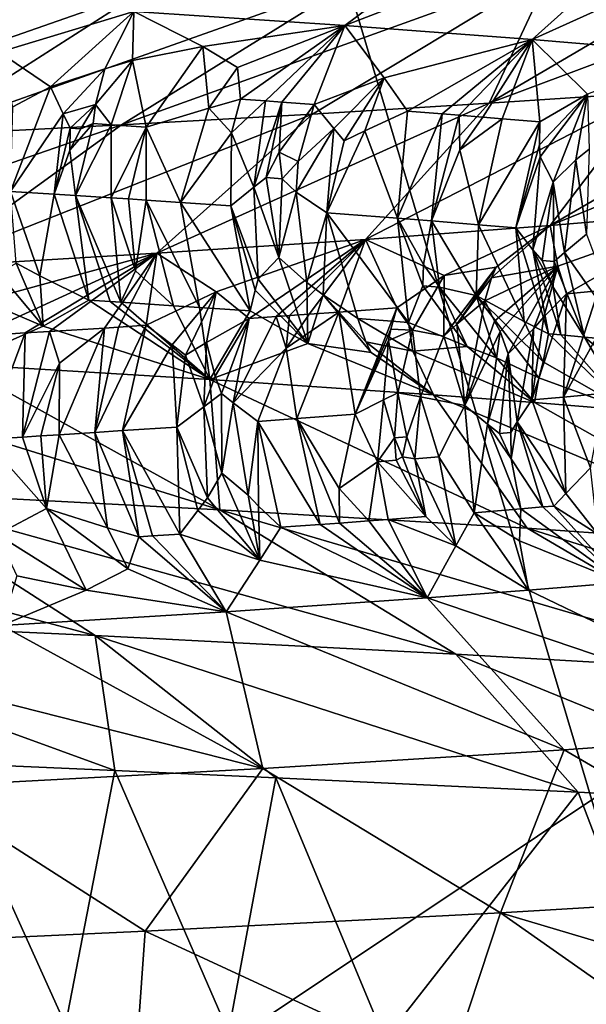
# Model space of a CAD drawing. Extents: x -37.5 to 37.5, y -37.5 to 37.5.
# Drawn here: x 8.1 to 8.8, y -29.1 to -27.9 of the extents above; entities that cross this region are included whole.
import ezdxf

# ---------------------------------------------------------------- set-up
doc = ezdxf.new("R2010")
doc.units = 0
doc.header["$MEASUREMENT"] = 0

msp = doc.modelspace()

# ---------------------------------------------------------------- linework, layer by layer
for points in [[(-36.324932, -8.469787), (32.89505, 17.582769), (-24.59314, -28.0431)], [(-24.59314, -28.0431), (32.89505, 17.582769), (-22.706377, -29.591526)], [(-22.706377, -29.591526), (32.89505, 17.582769), (36.801109, 6.075888)], [(-22.706377, -29.591526), (36.801109, 6.075888), (-3.655971, -37.119698)], [(36.801109, 6.075888), (37.119698, 3.655971), (-3.655971, -37.119698)], [(37.119698, 3.655971), (37.219444, 2.439491), (-3.655971, -37.119698)], [(-3.655971, -37.119698), (37.219444, 2.439491), (37.279331, 1.220399)], [(-3.655971, -37.119698), (37.279331, 1.220399), (37.299301, 0)], [(-3.655971, -37.119698), (37.299301, 0), (36.980202, -4.868536)], [(-3.655971, -37.119698), (36.980202, -4.868536), (35.693207, -10.827416)], [(7.610223, -10.354081, 9), (22.506109, -29.330534, 9), (8.16905, -9.919129, 9)], [(8.16905, -9.919129, 9), (22.506109, -29.330534, 9), (23.453728, -28.578451, 9)], [(8.16905, -9.919129, 9), (23.453728, -28.578451, 9), (24.376232, -27.795765, 9)], [(7.028284, -10.757589, 9), (21.534391, -30.051208, 9), (7.610223, -10.354081, 9)], [(7.610223, -10.354081, 9), (21.534391, -30.051208, 9), (22.506109, -29.330534, 9)], [(6.425, -11.128427, 9), (19.522842, -31.395285, 9), (7.028284, -10.757589, 9)], [(7.028284, -10.757589, 9), (19.522842, -31.395285, 9), (20.539614, -30.739704, 9)], [(7.028284, -10.757589, 9), (20.539614, -30.739704, 9), (21.534391, -30.051208, 9)], [(-3.655971, -37.119698), (35.693207, -10.827416), (23.662428, -28.83275)], [(5.802204, -11.465466, 9), (17.427692, -32.604919, 9), (6.425, -11.128427, 9)], [(6.425, -11.128427, 9), (17.427692, -32.604919, 9), (18.485165, -32.017242, 9)], [(6.425, -11.128427, 9), (18.485165, -32.017242, 9), (19.522842, -31.395285, 9)], [(5.161786, -11.767687, 9), (15.257915, -33.674934, 9), (5.802204, -11.465466, 9)], [(5.802204, -11.465466, 9), (15.257915, -33.674934, 9), (16.351559, -33.157681, 9)], [(5.802204, -11.465466, 9), (16.351559, -33.157681, 9), (17.427692, -32.604919, 9)], [(4.505692, -12.034169, 9), (14.147932, -34.156132, 9), (5.161786, -11.767687, 9)], [(5.161786, -11.767687, 9), (14.147932, -34.156132, 9), (15.257915, -33.674934, 9)], [(3.835915, -12.264104, 9), (11.883722, -35.00832, 9), (4.505692, -12.034169, 9)], [(4.505692, -12.034169, 9), (11.883722, -35.00832, 9), (13.0228, -34.60075, 9)], [(4.505692, -12.034169, 9), (13.0228, -34.60075, 9), (14.147932, -34.156132, 9)], [(3.154489, -12.456794, 9), (9.568625, -35.710594, 9), (3.835915, -12.264104, 9)], [(3.835915, -12.264104, 9), (9.568625, -35.710594, 9), (10.73192, -35.378399, 9)], [(3.835915, -12.264104, 9), (10.73192, -35.378399, 9), (11.883722, -35.00832, 9)], [(2.463482, -12.611651, 9), (8.395084, -36.004551, 9), (3.154489, -12.456794, 9)], [(3.154489, -12.456794, 9), (8.395084, -36.004551, 9), (9.568625, -35.710594, 9)], [(2.463482, -12.611651, 9), (7.212554, -36.259953, 9), (8.395084, -36.004551, 9)], [(8.714343, -27.687681, 27.57616), (8.472275, -27.868124, 27.848913), (8.214591, -27.851202, 27.3598)], [(8.714343, -27.687681, 27.57616), (8.906439, -27.700802, 27.976528), (8.472275, -27.868124, 27.848913)], [(8.906439, -27.700802, 27.976528), (8.700868, -27.885048, 28.35228), (8.472275, -27.868124, 27.848913)], [(8.906439, -27.700802, 27.976528), (9.080164, -27.713924, 28.385178), (8.700868, -27.885048, 28.35228)], [(9.080164, -27.713924, 28.385178), (8.899585, -27.90197, 28.86817), (8.700868, -27.885048, 28.35228)], [(9.15272, -27.773878, 36.298309), (8.648319, -27.963223, 36.551872), (8.846309, -27.950102, 36.154411)], [(9.15272, -27.773878, 36.298309), (8.947874, -27.786999, 36.709538), (8.648319, -27.963223, 36.551872)], [(8.947874, -27.786999, 36.709538), (8.724569, -27.800121, 37.111069), (8.648319, -27.963223, 36.551872)], [(8.724569, -27.800121, 37.111069), (8.199325, -27.989466, 37.317905), (8.432491, -27.976343, 36.93996)], [(8.724569, -27.800121, 37.111069), (8.483327, -27.813242, 37.502102), (8.199325, -27.989466, 37.317905)], [(8.648319, -27.963223, 36.551872), (8.724569, -27.800121, 37.111069), (8.432491, -27.976343, 36.93996)], [(8.483327, -27.813242, 37.502102), (8.224665, -27.826363, 37.88184), (7.949321, -28.002586, 37.684929)], [(8.483327, -27.813242, 37.502102), (7.949321, -28.002586, 37.684929), (8.199325, -27.989466, 37.317905)], [(8.224665, -27.826363, 37.88184), (7.949102, -27.839483, 38.249477), (7.682984, -28.015707, 38.04026)], [(8.224665, -27.826363, 37.88184), (7.682984, -28.015707, 38.04026), (7.949321, -28.002586, 37.684929)], [(8.049732, -27.900866, 27.2169), (7.928702, -27.83428, 26.886621), (8.214591, -27.851202, 27.3598)], [(8.049732, -27.900866, 27.2169), (8.214591, -27.851202, 27.3598), (8.112721, -27.942921, 27.378561)], [(8.178928, -27.921106, 27.461193), (8.112721, -27.942921, 27.378561), (8.214591, -27.851202, 27.3598)], [(8.178928, -27.921106, 27.461193), (8.214591, -27.851202, 27.3598), (8.212645, -27.910992, 27.50234)], [(8.212645, -27.910992, 27.50234), (8.214591, -27.851202, 27.3598), (8.298671, -27.893747, 27.617344)], [(8.298671, -27.893747, 27.617344), (8.214591, -27.851202, 27.3598), (8.472275, -27.868124, 27.848913)], [(8.298671, -27.893747, 27.617344), (8.472275, -27.868124, 27.848913), (8.34095, -27.919453, 27.744884)], [(8.34095, -27.919453, 27.744884), (8.472275, -27.868124, 27.848913), (8.344772, -27.958109, 27.81188)], [(8.344772, -27.958109, 27.81188), (8.472275, -27.868124, 27.848913), (8.375254, -27.96023, 27.873133)], [(8.375254, -27.96023, 27.873133), (8.472275, -27.868124, 27.848913), (8.395326, -27.961643, 27.914089)], [(8.395326, -27.961643, 27.914089), (8.472275, -27.868124, 27.848913), (8.43487, -27.96447, 27.996294)], [(8.43487, -27.96447, 27.996294), (8.472275, -27.868124, 27.848913), (8.520003, -27.932154, 28.115484)], [(8.520003, -27.932154, 28.115484), (8.472275, -27.868124, 27.848913), (8.700868, -27.885048, 28.35228)], [(8.520003, -27.932154, 28.115484), (8.700868, -27.885048, 28.35228), (8.548649, -27.972931, 28.245102)], [(8.590903, -27.976212, 28.34269), (8.548649, -27.972931, 28.245102), (8.700868, -27.885048, 28.35228)], [(8.590903, -27.976212, 28.34269), (8.700868, -27.885048, 28.35228), (8.611611, -27.97785, 28.391663)], [(8.611611, -27.97785, 28.391663), (8.700868, -27.885048, 28.35228), (8.640718, -27.9802, 28.461857)], [(8.640718, -27.9802, 28.461857), (8.700868, -27.885048, 28.35228), (8.664249, -27.98214, 28.519829)], [(8.664249, -27.98214, 28.519829), (8.700868, -27.885048, 28.35228), (8.710137, -27.986019, 28.63624)], [(8.768689, -27.952162, 28.714565), (8.700868, -27.885048, 28.35228), (8.899585, -27.90197, 28.86817)], [(8.710137, -27.986019, 28.63624), (8.700868, -27.885048, 28.35228), (8.768689, -27.952162, 28.714565)], [(8.212645, -27.910992, 27.50234), (8.298671, -27.893747, 27.617344), (8.229623, -27.992311, 27.632782)], [(8.298671, -27.893747, 27.617344), (8.306117, -27.969131, 27.752205), (8.229623, -27.992311, 27.632782)], [(8.298671, -27.893747, 27.617344), (8.34095, -27.919453, 27.744884), (8.306117, -27.969131, 27.752205)], [(8.066402, -27.967625, 27.326462), (8.049732, -27.900866, 27.2169), (8.112721, -27.942921, 27.378561)], [(8.167624, -27.964626, 27.496571), (8.212645, -27.910992, 27.50234), (8.186558, -27.989491, 27.552608)], [(8.167624, -27.964626, 27.496571), (8.178928, -27.921106, 27.461193), (8.212645, -27.910992, 27.50234)], [(8.186558, -27.989491, 27.552608), (8.212645, -27.910992, 27.50234), (8.229623, -27.992311, 27.632782)], [(8.127885, -27.976189, 27.438425), (8.112721, -27.942921, 27.378561), (8.178928, -27.921106, 27.461193)], [(8.127885, -27.976189, 27.438425), (8.178928, -27.921106, 27.461193), (8.167624, -27.964626, 27.496571)], [(8.34095, -27.919453, 27.744884), (8.344772, -27.958109, 27.81188), (8.306117, -27.969131, 27.752205)], [(9.186811, -27.923861, 35.334488), (8.722839, -28.112553, 35.594864), (8.918423, -28.095631, 35.077778)], [(9.186811, -27.923861, 35.334488), (9.025956, -27.936981, 35.748352), (8.722839, -28.112553, 35.594864)], [(8.458757, -27.993963, 28.080616), (8.43487, -27.96447, 27.996294), (8.520003, -27.932154, 28.115484)], [(8.458757, -27.993963, 28.080616), (8.520003, -27.932154, 28.115484), (8.471471, -28.009254, 28.122318)], [(8.471471, -28.009254, 28.122318), (8.520003, -27.932154, 28.115484), (8.496668, -27.996784, 28.16341)], [(8.496668, -27.996784, 28.16341), (8.520003, -27.932154, 28.115484), (8.548649, -27.972931, 28.245102)], [(8.066402, -27.967625, 27.326462), (8.112721, -27.942921, 27.378561), (8.063772, -28.070868, 27.367773)], [(8.127885, -27.976189, 27.438425), (8.063772, -28.070868, 27.367773), (8.112721, -27.942921, 27.378561)], [(9.025956, -27.936981, 35.748352), (8.846309, -27.950102, 36.154411), (8.722839, -28.112553, 35.594864)], [(8.306117, -27.969131, 27.752205), (8.344772, -27.958109, 27.81188), (8.333861, -27.999367, 27.835022)], [(8.344772, -27.958109, 27.81188), (8.375254, -27.96023, 27.873133), (8.333861, -27.999367, 27.835022)], [(8.361121, -28.065516, 27.925541), (8.333861, -27.999367, 27.835022), (8.375254, -27.96023, 27.873133)], [(8.361121, -28.065516, 27.925541), (8.375254, -27.96023, 27.873133), (8.395326, -27.961643, 27.914089)], [(8.846309, -27.950102, 36.154411), (8.497305, -28.129475, 36.099609), (8.722839, -28.112553, 35.594864)], [(8.846309, -27.950102, 36.154411), (8.648319, -27.963223, 36.551872), (8.497305, -28.129475, 36.099609)], [(8.709909, -28.013956, 28.675259), (8.768689, -27.952162, 28.714565), (8.710845, -28.028467, 28.694326)], [(8.709909, -28.013956, 28.675259), (8.710137, -27.986019, 28.63624), (8.768689, -27.952162, 28.714565)], [(8.710845, -28.028467, 28.694326), (8.768689, -27.952162, 28.714565), (8.72678, -28.059391, 28.763243)], [(8.72678, -28.059391, 28.763243), (8.768689, -27.952162, 28.714565), (8.754376, -28.032347, 28.81135)], [(8.754376, -28.032347, 28.81135), (8.768689, -27.952162, 28.714565), (8.770579, -28.019361, 28.838705)], [(8.127885, -27.976189, 27.438425), (8.167624, -27.964626, 27.496571), (8.136736, -27.993534, 27.467562)], [(8.136736, -27.993534, 27.467562), (8.167624, -27.964626, 27.496571), (8.149841, -27.994366, 27.491161)], [(8.167624, -27.964626, 27.496571), (8.164733, -27.988081, 27.51268), (8.149841, -27.994366, 27.491161)], [(8.167624, -27.964626, 27.496571), (8.186558, -27.989491, 27.552608), (8.164733, -27.988081, 27.51268)], [(8.306117, -27.969131, 27.752205), (8.271251, -28.084318, 27.749189), (8.229623, -27.992311, 27.632782)], [(8.648319, -27.963223, 36.551872), (8.432491, -27.976343, 36.93996), (8.242595, -28.146399, 36.590275)], [(8.648319, -27.963223, 36.551872), (8.242595, -28.146399, 36.590275), (8.497305, -28.129475, 36.099609)], [(8.306117, -27.969131, 27.752205), (8.333861, -27.999367, 27.835022), (8.271251, -28.084318, 27.749189)], [(8.361121, -28.065516, 27.925541), (8.395326, -27.961643, 27.914089), (8.376102, -28.054066, 27.952526)], [(8.392119, -28.022949, 27.968773), (8.376102, -28.054066, 27.952526), (8.395326, -27.961643, 27.914089)], [(8.392119, -28.022949, 27.968773), (8.395326, -27.961643, 27.914089), (8.43487, -27.96447, 27.996294)], [(8.392119, -28.022949, 27.968773), (8.43487, -27.96447, 27.996294), (8.415098, -28.034473, 28.023268)], [(8.415098, -28.034473, 28.023268), (8.43487, -27.96447, 27.996294), (8.458757, -27.993963, 28.080616)], [(8.496668, -27.996784, 28.16341), (8.548649, -27.972931, 28.245102), (8.536544, -28.1036, 28.310225)], [(8.590903, -27.976212, 28.34269), (8.536544, -28.1036, 28.310225), (8.548649, -27.972931, 28.245102)], [(8.432491, -27.976343, 36.93996), (7.959584, -28.163321, 37.065174), (8.242595, -28.146399, 36.590275)], [(8.432491, -27.976343, 36.93996), (8.199325, -27.989466, 37.317905), (7.959584, -28.163321, 37.065174)], [(8.127885, -27.976189, 27.438425), (8.116932, -28.074194, 27.461561), (8.063772, -28.070868, 27.367773)], [(8.127885, -27.976189, 27.438425), (8.136736, -27.993534, 27.467562), (8.116932, -28.074194, 27.461561)], [(8.590903, -27.976212, 28.34269), (8.578052, -28.106878, 28.407671), (8.536544, -28.1036, 28.310225)], [(8.590903, -27.976212, 28.34269), (8.611611, -27.97785, 28.391663), (8.578052, -28.106878, 28.407671)], [(8.611611, -27.97785, 28.391663), (8.612707, -28.020201, 28.446663), (8.578052, -28.106878, 28.407671)], [(8.611611, -27.97785, 28.391663), (8.640718, -27.9802, 28.461857), (8.612707, -28.020201, 28.446663)], [(8.640718, -27.9802, 28.461857), (8.664249, -27.98214, 28.519829), (8.612707, -28.020201, 28.446663)], [(8.612707, -28.020201, 28.446663), (8.664249, -27.98214, 28.519829), (8.635433, -28.111578, 28.547747)], [(8.664249, -27.98214, 28.519829), (8.710137, -27.986019, 28.63624), (8.635433, -28.111578, 28.547747)], [(8.199325, -27.989466, 37.317905), (7.949321, -28.002586, 37.684929), (7.649246, -28.180243, 37.522682)], [(8.199325, -27.989466, 37.317905), (7.649246, -28.180243, 37.522682), (7.959584, -28.163321, 37.065174)], [(8.136736, -27.993534, 27.467562), (8.136193, -28.020468, 27.482765), (8.116932, -28.074194, 27.461561)], [(8.136193, -28.020468, 27.482765), (8.164733, -27.988081, 27.51268), (8.143106, -28.075857, 27.508682)], [(8.149841, -27.994366, 27.491161), (8.164733, -27.988081, 27.51268), (8.136193, -28.020468, 27.482765)], [(8.136736, -27.993534, 27.467562), (8.149841, -27.994366, 27.491161), (8.136193, -28.020468, 27.482765)], [(8.164733, -27.988081, 27.51268), (8.186558, -27.989491, 27.552608), (8.143106, -28.075857, 27.508682)], [(8.186558, -27.989491, 27.552608), (8.1866, -28.078678, 27.588436), (8.143106, -28.075857, 27.508682)], [(8.186558, -27.989491, 27.552608), (8.229623, -27.992311, 27.632782), (8.1866, -28.078678, 27.588436)], [(8.1866, -28.078678, 27.588436), (8.229623, -27.992311, 27.632782), (8.208055, -28.080088, 27.628469)], [(8.208055, -28.080088, 27.628469), (8.229623, -27.992311, 27.632782), (8.229316, -28.081497, 27.668606)], [(8.229316, -28.081497, 27.668606), (8.229623, -27.992311, 27.632782), (8.271251, -28.084318, 27.749189)], [(8.412523, -28.071716, 28.033266), (8.458757, -27.993963, 28.080616), (8.450211, -28.097044, 28.116776)], [(8.415098, -28.034473, 28.023268), (8.458757, -27.993963, 28.080616), (8.412523, -28.071716, 28.033266)], [(8.458757, -27.993963, 28.080616), (8.471471, -28.009254, 28.122318), (8.450211, -28.097044, 28.116776)], [(8.496668, -27.996784, 28.16341), (8.536544, -28.1036, 28.310225), (8.450211, -28.097044, 28.116776)], [(8.471471, -28.009254, 28.122318), (8.496668, -27.996784, 28.16341), (8.450211, -28.097044, 28.116776)], [(8.710137, -27.986019, 28.63624), (8.680954, -28.115459, 28.663769), (8.635433, -28.111578, 28.547747)], [(8.709909, -28.013956, 28.675259), (8.680954, -28.115459, 28.663769), (8.710137, -27.986019, 28.63624)], [(8.333861, -27.999367, 27.835022), (8.332693, -28.08856, 27.870844), (8.271251, -28.084318, 27.749189)], [(8.361121, -28.065516, 27.925541), (8.332693, -28.08856, 27.870844), (8.333861, -27.999367, 27.835022)], [(8.136193, -28.020468, 27.482765), (8.143106, -28.075857, 27.508682), (8.116932, -28.074194, 27.461561)], [(8.612707, -28.020201, 28.446663), (8.635433, -28.111578, 28.547747), (8.578052, -28.106878, 28.407671)], [(8.709909, -28.013956, 28.675259), (8.710845, -28.028467, 28.694326), (8.680954, -28.115459, 28.663769)], [(8.754376, -28.032347, 28.81135), (8.770579, -28.019361, 28.838705), (8.767274, -28.12322, 28.897596)], [(8.392119, -28.022949, 27.968773), (8.395789, -28.055479, 27.993486), (8.376102, -28.054066, 27.952526)], [(8.392119, -28.022949, 27.968773), (8.415098, -28.034473, 28.023268), (8.395789, -28.055479, 27.993486)], [(8.701929, -28.142138, 28.714964), (8.680954, -28.115459, 28.663769), (8.710845, -28.028467, 28.694326)], [(8.701929, -28.142138, 28.714964), (8.710845, -28.028467, 28.694326), (8.72678, -28.059391, 28.763243)], [(8.740459, -28.145588, 28.818846), (8.72678, -28.059391, 28.763243), (8.754376, -28.032347, 28.81135)], [(8.740459, -28.145588, 28.818846), (8.754376, -28.032347, 28.81135), (8.767274, -28.12322, 28.897596)], [(8.395789, -28.055479, 27.993486), (8.415098, -28.034473, 28.023268), (8.412523, -28.071716, 28.033266)], [(8.361121, -28.065516, 27.925541), (8.376102, -28.054066, 27.952526), (8.391644, -28.151716, 27.974073)], [(8.376102, -28.054066, 27.952526), (8.395789, -28.055479, 27.993486), (8.391644, -28.151716, 27.974073)], [(8.395789, -28.055479, 27.993486), (8.412523, -28.071716, 28.033266), (8.391644, -28.151716, 27.974073)], [(8.361121, -28.065516, 27.925541), (8.366344, -28.178062, 27.900652), (8.332693, -28.08856, 27.870844)], [(8.361121, -28.065516, 27.925541), (8.391644, -28.151716, 27.974073), (8.366344, -28.178062, 27.900652)], [(8.701929, -28.142138, 28.714964), (8.72678, -28.059391, 28.763243), (8.713242, -28.155405, 28.740259)], [(8.713242, -28.155405, 28.740259), (8.72678, -28.059391, 28.763243), (8.727723, -28.156698, 28.779213)], [(8.727723, -28.156698, 28.779213), (8.72678, -28.059391, 28.763243), (8.740459, -28.145588, 28.818846)], [(8.099747, -28.174023, 27.384512), (8.063772, -28.070868, 27.367773), (8.116932, -28.074194, 27.461561)], [(8.070758, -28.158587, 27.345827), (8.063772, -28.070868, 27.367773), (8.099747, -28.174023, 27.384512)], [(8.099747, -28.174023, 27.384512), (8.116932, -28.074194, 27.461561), (8.159255, -28.203808, 27.461246)], [(8.116932, -28.074194, 27.461561), (8.143106, -28.075857, 27.508682), (8.159255, -28.203808, 27.461246)], [(8.185426, -28.205473, 27.508615), (8.159255, -28.203808, 27.461246), (8.143106, -28.075857, 27.508682)], [(8.185426, -28.205473, 27.508615), (8.143106, -28.075857, 27.508682), (8.198409, -28.206305, 27.532358)], [(8.1866, -28.078678, 27.588436), (8.198409, -28.206305, 27.532358), (8.143106, -28.075857, 27.508682)], [(8.1866, -28.078678, 27.588436), (8.208055, -28.080088, 27.628469), (8.216488, -28.167868, 27.608179)], [(8.1866, -28.078678, 27.588436), (8.216488, -28.167868, 27.608179), (8.198409, -28.206305, 27.532358)], [(8.208055, -28.080088, 27.628469), (8.229316, -28.081497, 27.668606), (8.216488, -28.167868, 27.608179)], [(8.412523, -28.071716, 28.033266), (8.425568, -28.182304, 28.023676), (8.391644, -28.151716, 27.974073)], [(8.412523, -28.071716, 28.033266), (8.450211, -28.097044, 28.116776), (8.425568, -28.182304, 28.023676)], [(8.229316, -28.081497, 27.668606), (8.263008, -28.210535, 27.65295), (8.216488, -28.167868, 27.608179)], [(8.229316, -28.081497, 27.668606), (8.271251, -28.084318, 27.749189), (8.294657, -28.212656, 27.713608)], [(8.229316, -28.081497, 27.668606), (8.294657, -28.212656, 27.713608), (8.263008, -28.210535, 27.65295)], [(8.271251, -28.084318, 27.749189), (8.332693, -28.08856, 27.870844), (8.356621, -28.216896, 27.835608)], [(8.294657, -28.212656, 27.713608), (8.271251, -28.084318, 27.749189), (8.356621, -28.216896, 27.835608)], [(8.362446, -28.19137, 27.879328), (8.356621, -28.216896, 27.835608), (8.332693, -28.08856, 27.870844)], [(8.362446, -28.19137, 27.879328), (8.332693, -28.08856, 27.870844), (8.366344, -28.178062, 27.900652)], [(8.425568, -28.182304, 28.023676), (8.450211, -28.097044, 28.116776), (8.445699, -28.19733, 28.052608)], [(8.445699, -28.19733, 28.052608), (8.450211, -28.097044, 28.116776), (8.487832, -28.226295, 28.10976)], [(8.536544, -28.1036, 28.310225), (8.550084, -28.230995, 28.248409), (8.450211, -28.097044, 28.116776)], [(8.487832, -28.226295, 28.10976), (8.450211, -28.097044, 28.116776), (8.550084, -28.230995, 28.248409)], [(8.567279, -28.186098, 28.345381), (8.550084, -28.230995, 28.248409), (8.536544, -28.1036, 28.310225)], [(8.568087, -28.160198, 28.367348), (8.536544, -28.1036, 28.310225), (8.578052, -28.106878, 28.407671)], [(8.568087, -28.160198, 28.367348), (8.567279, -28.186098, 28.345381), (8.536544, -28.1036, 28.310225)], [(8.732162, -28.162354, 35.381332), (8.918423, -28.095631, 35.077778), (8.722839, -28.112553, 35.594864)], [(8.742777, -28.196018, 35.278004), (8.918423, -28.095631, 35.077778), (8.732162, -28.162354, 35.381332)], [(8.781624, -28.192526, 35.172398), (8.918423, -28.095631, 35.077778), (8.742777, -28.196018, 35.278004)], [(8.593423, -28.173635, 35.719799), (8.722839, -28.112553, 35.594864), (8.497305, -28.129475, 36.099609)], [(8.568087, -28.160198, 28.367348), (8.578052, -28.106878, 28.407671), (8.587968, -28.187737, 28.39422)], [(8.578052, -28.106878, 28.407671), (8.635433, -28.111578, 28.547747), (8.632757, -28.198261, 28.495668)], [(8.587968, -28.187737, 28.39422), (8.578052, -28.106878, 28.407671), (8.632757, -28.198261, 28.495668)], [(8.656969, -28.163338, 35.582771), (8.722839, -28.112553, 35.594864), (8.593423, -28.173635, 35.719799)], [(8.691254, -28.229736, 28.608381), (8.632757, -28.198261, 28.495668), (8.635433, -28.111578, 28.547747)], [(8.691254, -28.229736, 28.608381), (8.635433, -28.111578, 28.547747), (8.680954, -28.115459, 28.663769)], [(8.651478, -28.176315, 35.565712), (8.732162, -28.162354, 35.381332), (8.722839, -28.112553, 35.594864)], [(8.656969, -28.163338, 35.582771), (8.651478, -28.176315, 35.565712), (8.722839, -28.112553, 35.594864)], [(8.691254, -28.229736, 28.608381), (8.680954, -28.115459, 28.663769), (8.721047, -28.244905, 28.664671)], [(8.701929, -28.142138, 28.714964), (8.721047, -28.244905, 28.664671), (8.680954, -28.115459, 28.663769)], [(8.740459, -28.145588, 28.818846), (8.767274, -28.12322, 28.897596), (8.816212, -28.253485, 28.924921)], [(8.315081, -28.193644, 36.305695), (8.497305, -28.129475, 36.099609), (8.242595, -28.146399, 36.590275)], [(8.355404, -28.226028, 36.16721), (8.497305, -28.129475, 36.099609), (8.315081, -28.193644, 36.305695)], [(8.388183, -28.223734, 36.100906), (8.497305, -28.129475, 36.099609), (8.355404, -28.226028, 36.16721)], [(8.404375, -28.222586, 36.067657), (8.497305, -28.129475, 36.099609), (8.388183, -28.223734, 36.100906)], [(8.428415, -28.220863, 36.017666), (8.497305, -28.129475, 36.099609), (8.404375, -28.222586, 36.067657)], [(8.464917, -28.218224, 35.940243), (8.497305, -28.129475, 36.099609), (8.428415, -28.220863, 36.017666)], [(8.464917, -28.218224, 35.940243), (8.535774, -28.21294, 35.784409), (8.497305, -28.129475, 36.099609)], [(8.593423, -28.173635, 35.719799), (8.497305, -28.129475, 36.099609), (8.535774, -28.21294, 35.784409)], [(7.996866, -28.21365, 36.870979), (8.242595, -28.146399, 36.590275), (7.959584, -28.163321, 37.065174)], [(8.021236, -28.247578, 36.778507), (8.242595, -28.146399, 36.590275), (7.996866, -28.21365, 36.870979)], [(8.081766, -28.24387, 36.675468), (8.242595, -28.146399, 36.590275), (8.021236, -28.247578, 36.778507)], [(8.111537, -28.242016, 36.623661), (8.242595, -28.146399, 36.590275), (8.081766, -28.24387, 36.675468)], [(8.178444, -28.237785, 36.504337), (8.242595, -28.146399, 36.590275), (8.111537, -28.242016, 36.623661)], [(8.195626, -28.236687, 36.473015), (8.242595, -28.146399, 36.590275), (8.178444, -28.237785, 36.504337)], [(8.195626, -28.236687, 36.473015), (8.22963, -28.234489, 36.410175), (8.242595, -28.146399, 36.590275)], [(8.315081, -28.193644, 36.305695), (8.242595, -28.146399, 36.590275), (8.22963, -28.234489, 36.410175)], [(8.366344, -28.178062, 27.900652), (8.391644, -28.151716, 27.974073), (8.426864, -28.256884, 27.917614)], [(8.391644, -28.151716, 27.974073), (8.425568, -28.182304, 28.023676), (8.426864, -28.256884, 27.917614)], [(8.701929, -28.142138, 28.714964), (8.726772, -28.187782, 28.755449), (8.735869, -28.246197, 28.703659)], [(8.701929, -28.142138, 28.714964), (8.713242, -28.155405, 28.740259), (8.726772, -28.187782, 28.755449)], [(8.701929, -28.142138, 28.714964), (8.735869, -28.246197, 28.703659), (8.721047, -28.244905, 28.664671)], [(8.727723, -28.156698, 28.779213), (8.740459, -28.145588, 28.818846), (8.764987, -28.248783, 28.78183)], [(8.740459, -28.145588, 28.818846), (8.816212, -28.253485, 28.924921), (8.764987, -28.248783, 28.78183)], [(8.049181, -28.170889, 27.296881), (8.070758, -28.158587, 27.345827), (8.103618, -28.235624, 27.308836)], [(8.070758, -28.158587, 27.345827), (8.099747, -28.174023, 27.384512), (8.103618, -28.235624, 27.308836)], [(8.568087, -28.160198, 28.367348), (8.587968, -28.187737, 28.39422), (8.567279, -28.186098, 28.345381)], [(8.656969, -28.163338, 35.582771), (8.593423, -28.173635, 35.719799), (8.593022, -28.247791, 35.600903)], [(8.656969, -28.163338, 35.582771), (8.593022, -28.247791, 35.600903), (8.609015, -28.232992, 35.577946)], [(8.656969, -28.163338, 35.582771), (8.609015, -28.232992, 35.577946), (8.651478, -28.176315, 35.565712)], [(8.654879, -28.229231, 35.465534), (8.732162, -28.162354, 35.381332), (8.643021, -28.204479, 35.532738)], [(8.651478, -28.176315, 35.565712), (8.643021, -28.204479, 35.532738), (8.732162, -28.162354, 35.381332)], [(8.66172, -28.242151, 35.432377), (8.732162, -28.162354, 35.381332), (8.654879, -28.229231, 35.465534)], [(8.671533, -28.269323, 35.381992), (8.732162, -28.162354, 35.381332), (8.66172, -28.242151, 35.432377)], [(8.702445, -28.238657, 35.327744), (8.732162, -28.162354, 35.381332), (8.671533, -28.269323, 35.381992)], [(8.715178, -28.224081, 35.310925), (8.732162, -28.162354, 35.381332), (8.702445, -28.238657, 35.327744)], [(8.713242, -28.155405, 28.740259), (8.727723, -28.156698, 28.779213), (8.726772, -28.187782, 28.755449)], [(8.715178, -28.224081, 35.310925), (8.742777, -28.196018, 35.278004), (8.732162, -28.162354, 35.381332)], [(8.727723, -28.156698, 28.779213), (8.764987, -28.248783, 28.78183), (8.726772, -28.187782, 28.755449)], [(8.049181, -28.170889, 27.296881), (8.103618, -28.235624, 27.308836), (8.007188, -28.194408, 27.198046)], [(8.099747, -28.174023, 27.384512), (8.159255, -28.203808, 27.461246), (8.103618, -28.235624, 27.308836)], [(8.198409, -28.206305, 27.532358), (8.216488, -28.167868, 27.608179), (8.263008, -28.210535, 27.65295)], [(8.554849, -28.240622, 35.701633), (8.593423, -28.173635, 35.719799), (8.535774, -28.21294, 35.784409)], [(8.554849, -28.240622, 35.701633), (8.593022, -28.247791, 35.600903), (8.593423, -28.173635, 35.719799)], [(8.651478, -28.176315, 35.565712), (8.609015, -28.232992, 35.577946), (8.643021, -28.204479, 35.532738)], [(8.362446, -28.19137, 27.879328), (8.366344, -28.178062, 27.900652), (8.426864, -28.256884, 27.917614)], [(8.425568, -28.182304, 28.023676), (8.445699, -28.19733, 28.052608), (8.426864, -28.256884, 27.917614)], [(8.567279, -28.186098, 28.345381), (8.621469, -28.260368, 28.370815), (8.550084, -28.230995, 28.248409)], [(8.567279, -28.186098, 28.345381), (8.587968, -28.187737, 28.39422), (8.621469, -28.260368, 28.370815)], [(8.587968, -28.187737, 28.39422), (8.632757, -28.198261, 28.495668), (8.657475, -28.274263, 28.432104)], [(8.587968, -28.187737, 28.39422), (8.657475, -28.274263, 28.432104), (8.621469, -28.260368, 28.370815)], [(8.726772, -28.187782, 28.755449), (8.764987, -28.248783, 28.78183), (8.735869, -28.246197, 28.703659)], [(8.007188, -28.194408, 27.198046), (8.103618, -28.235624, 27.308836), (7.998602, -28.281775, 26.996668)], [(8.261214, -28.25839, 36.320217), (8.315081, -28.193644, 36.305695), (8.22963, -28.234489, 36.410175)], [(8.277699, -28.270884, 36.275719), (8.315081, -28.193644, 36.305695), (8.261214, -28.25839, 36.320217)], [(8.303049, -28.255569, 36.239334), (8.315081, -28.193644, 36.305695), (8.277699, -28.270884, 36.275719)], [(8.303049, -28.255569, 36.239334), (8.355404, -28.226028, 36.16721), (8.315081, -28.193644, 36.305695)], [(8.362446, -28.19137, 27.879328), (8.426864, -28.256884, 27.917614), (8.356621, -28.216896, 27.835608)], [(8.504193, -28.267765, 28.068993), (8.426864, -28.256884, 27.917614), (8.445699, -28.19733, 28.052608)], [(8.497902, -28.254679, 28.082993), (8.504193, -28.267765, 28.068993), (8.445699, -28.19733, 28.052608)], [(8.497902, -28.254679, 28.082993), (8.445699, -28.19733, 28.052608), (8.487832, -28.226295, 28.10976)], [(8.709291, -28.298512, 28.502977), (8.632757, -28.198261, 28.495668), (8.714445, -28.278963, 28.573471)], [(8.691254, -28.229736, 28.608381), (8.714445, -28.278963, 28.573471), (8.632757, -28.198261, 28.495668)], [(8.657475, -28.274263, 28.432104), (8.632757, -28.198261, 28.495668), (8.709291, -28.298512, 28.502977)], [(8.742777, -28.196018, 35.278004), (8.700459, -28.325647, 35.285046), (8.739388, -28.322153, 35.179947)], [(8.715178, -28.224081, 35.310925), (8.700459, -28.325647, 35.285046), (8.742777, -28.196018, 35.278004)], [(8.781624, -28.192526, 35.172398), (8.742777, -28.196018, 35.278004), (8.739388, -28.322153, 35.179947)], [(8.789804, -28.230778, 35.089428), (8.781624, -28.192526, 35.172398), (8.739388, -28.322153, 35.179947)], [(8.103618, -28.235624, 27.308836), (8.159255, -28.203808, 27.461246), (8.307195, -28.300575, 27.527699)], [(8.185426, -28.205473, 27.508615), (8.307195, -28.300575, 27.527699), (8.159255, -28.203808, 27.461246)], [(8.185426, -28.205473, 27.508615), (8.198409, -28.206305, 27.532358), (8.307195, -28.300575, 27.527699)], [(8.198409, -28.206305, 27.532358), (8.263008, -28.210535, 27.65295), (8.307195, -28.300575, 27.527699)], [(8.263008, -28.210535, 27.65295), (8.294657, -28.212656, 27.713608), (8.307195, -28.300575, 27.527699)], [(8.294657, -28.212656, 27.713608), (8.356621, -28.216896, 27.835608), (8.307195, -28.300575, 27.527699)], [(8.464917, -28.218224, 35.940243), (8.48486, -28.343195, 35.807373), (8.535774, -28.21294, 35.784409)], [(8.528232, -28.239332, 35.766357), (8.535774, -28.21294, 35.784409), (8.48486, -28.343195, 35.807373)], [(8.554849, -28.240622, 35.701633), (8.535774, -28.21294, 35.784409), (8.528232, -28.239332, 35.766357)], [(8.609015, -28.232992, 35.577946), (8.618787, -28.332634, 35.493782), (8.643021, -28.204479, 35.532738)], [(8.654879, -28.229231, 35.465534), (8.643021, -28.204479, 35.532738), (8.618787, -28.332634, 35.493782)], [(8.356621, -28.216896, 27.835608), (8.426864, -28.256884, 27.917614), (8.307195, -28.300575, 27.527699)], [(8.335713, -28.32918, 36.126495), (8.388183, -28.223734, 36.100906), (8.355404, -28.226028, 36.16721)], [(8.335713, -28.32918, 36.126495), (8.400607, -28.262321, 36.029148), (8.388183, -28.223734, 36.100906)], [(8.404375, -28.222586, 36.067657), (8.388183, -28.223734, 36.100906), (8.400607, -28.262321, 36.029148)], [(8.464917, -28.218224, 35.940243), (8.400607, -28.262321, 36.029148), (8.413581, -28.348476, 35.962265)], [(8.464917, -28.218224, 35.940243), (8.428415, -28.220863, 36.017666), (8.400607, -28.262321, 36.029148)], [(8.428415, -28.220863, 36.017666), (8.404375, -28.222586, 36.067657), (8.400607, -28.262321, 36.029148)], [(8.464917, -28.218224, 35.940243), (8.413581, -28.348476, 35.962265), (8.48486, -28.343195, 35.807373)], [(8.715178, -28.224081, 35.310925), (8.702445, -28.238657, 35.327744), (8.700459, -28.325647, 35.285046)], [(8.103618, -28.235624, 27.308836), (8.307195, -28.300575, 27.527699), (7.998602, -28.281775, 26.996668)], [(8.22963, -28.234489, 36.410175), (8.166882, -28.365396, 36.448158), (8.200704, -28.363201, 36.38554)], [(8.195626, -28.236687, 36.473015), (8.166882, -28.365396, 36.448158), (8.22963, -28.234489, 36.410175)], [(8.195626, -28.236687, 36.473015), (8.178444, -28.237785, 36.504337), (8.166882, -28.365396, 36.448158)], [(8.261214, -28.25839, 36.320217), (8.22963, -28.234489, 36.410175), (8.200704, -28.363201, 36.38554)], [(8.313574, -28.29661, 36.184986), (8.355404, -28.226028, 36.16721), (8.303049, -28.255569, 36.239334)], [(8.321343, -28.317881, 36.159138), (8.355404, -28.226028, 36.16721), (8.313574, -28.29661, 36.184986)], [(8.335713, -28.32918, 36.126495), (8.355404, -28.226028, 36.16721), (8.321343, -28.317881, 36.159138)], [(8.487832, -28.226295, 28.10976), (8.550084, -28.230995, 28.248409), (8.555378, -28.266283, 28.194014)], [(8.497902, -28.254679, 28.082993), (8.487832, -28.226295, 28.10976), (8.555378, -28.266283, 28.194014)], [(8.621469, -28.260368, 28.370815), (8.555378, -28.266283, 28.194014), (8.550084, -28.230995, 28.248409)], [(8.609015, -28.232992, 35.577946), (8.593022, -28.247791, 35.600903), (8.618787, -28.332634, 35.493782)], [(8.66172, -28.242151, 35.432377), (8.654879, -28.229231, 35.465534), (8.618787, -28.332634, 35.493782)], [(8.691254, -28.229736, 28.608381), (8.721047, -28.244905, 28.664671), (8.714445, -28.278963, 28.573471)], [(8.789804, -28.230778, 35.089428), (8.739388, -28.322153, 35.179947), (8.78994, -28.317453, 35.03727)], [(8.081766, -28.24387, 36.675468), (8.021236, -28.247578, 36.778507), (8.03298, -28.373857, 36.685497)], [(8.078382, -28.371038, 36.606819), (8.081766, -28.24387, 36.675468), (8.03298, -28.373857, 36.685497)], [(8.078382, -28.371038, 36.606819), (8.111537, -28.242016, 36.623661), (8.081766, -28.24387, 36.675468)], [(8.078382, -28.371038, 36.606819), (8.12365, -28.280916, 36.561417), (8.111537, -28.242016, 36.623661)], [(8.178444, -28.237785, 36.504337), (8.111537, -28.242016, 36.623661), (8.12365, -28.280916, 36.561417)], [(8.123018, -28.368217, 36.527702), (8.178444, -28.237785, 36.504337), (8.12365, -28.280916, 36.561417)], [(8.123018, -28.368217, 36.527702), (8.166882, -28.365396, 36.448158), (8.178444, -28.237785, 36.504337)], [(8.528232, -28.239332, 35.766357), (8.48486, -28.343195, 35.807373), (8.525538, -28.253073, 35.75782)], [(8.554849, -28.240622, 35.701633), (8.528232, -28.239332, 35.766357), (8.525538, -28.253073, 35.75782)], [(8.554849, -28.240622, 35.701633), (8.525538, -28.253073, 35.75782), (8.53679, -28.316813, 35.692352)], [(8.554849, -28.240622, 35.701633), (8.53679, -28.316813, 35.692352), (8.564411, -28.322075, 35.626278)], [(8.554849, -28.240622, 35.701633), (8.564411, -28.322075, 35.626278), (8.593022, -28.247791, 35.600903)], [(8.593022, -28.247791, 35.600903), (8.564411, -28.322075, 35.626278), (8.618787, -28.332634, 35.493782)], [(8.646592, -28.355366, 35.428093), (8.66172, -28.242151, 35.432377), (8.618787, -28.332634, 35.493782)], [(8.646592, -28.355366, 35.428093), (8.671533, -28.269323, 35.381992), (8.66172, -28.242151, 35.432377)], [(8.682804, -28.352261, 35.33527), (8.702445, -28.238657, 35.327744), (8.671533, -28.269323, 35.381992)], [(8.682804, -28.352261, 35.33527), (8.700459, -28.325647, 35.285046), (8.702445, -28.238657, 35.327744)], [(8.714445, -28.278963, 28.573471), (8.721047, -28.244905, 28.664671), (8.817591, -28.338177, 28.644249)], [(8.721047, -28.244905, 28.664671), (8.735869, -28.246197, 28.703659), (8.817591, -28.338177, 28.644249)], [(8.735869, -28.246197, 28.703659), (8.764987, -28.248783, 28.78183), (8.817591, -28.338177, 28.644249)], [(8.764987, -28.248783, 28.78183), (8.812341, -28.287542, 28.833553), (8.817591, -28.338177, 28.644249)], [(8.764987, -28.248783, 28.78183), (8.816212, -28.253485, 28.924921), (8.812341, -28.287542, 28.833553)], [(8.261214, -28.25839, 36.320217), (8.200704, -28.363201, 36.38554), (8.266908, -28.35881, 36.259544)], [(8.277699, -28.270884, 36.275719), (8.261214, -28.25839, 36.320217), (8.266908, -28.35881, 36.259544)], [(8.29989, -28.334143, 36.197441), (8.303049, -28.255569, 36.239334), (8.277699, -28.270884, 36.275719)], [(8.313574, -28.29661, 36.184986), (8.303049, -28.255569, 36.239334), (8.29989, -28.334143, 36.197441)], [(8.426864, -28.256884, 27.917614), (8.580561, -28.319376, 28.077635), (8.307195, -28.300575, 27.527699)], [(8.504193, -28.267765, 28.068993), (8.580561, -28.319376, 28.077635), (8.426864, -28.256884, 27.917614)], [(8.525538, -28.253073, 35.75782), (8.48486, -28.343195, 35.807373), (8.51943, -28.325596, 35.730675)], [(8.497902, -28.254679, 28.082993), (8.555378, -28.266283, 28.194014), (8.580561, -28.319376, 28.077635)], [(8.497902, -28.254679, 28.082993), (8.580561, -28.319376, 28.077635), (8.504193, -28.267765, 28.068993)], [(8.525538, -28.253073, 35.75782), (8.51943, -28.325596, 35.730675), (8.53679, -28.316813, 35.692352)], [(8.621469, -28.260368, 28.370815), (8.703688, -28.328775, 28.359013), (8.555378, -28.266283, 28.194014)], [(8.621469, -28.260368, 28.370815), (8.657475, -28.274263, 28.432104), (8.703688, -28.328775, 28.359013)], [(8.319489, -28.459972, 26.871931), (7.691824, -28.264853, 26.536776), (7.998602, -28.281775, 26.996668)], [(7.893676, -28.437399, 26.237795), (7.691824, -28.264853, 26.536776), (8.319489, -28.459972, 26.871931)], [(8.29989, -28.334143, 36.197441), (8.277699, -28.270884, 36.275719), (8.266908, -28.35881, 36.259544)], [(8.335713, -28.32918, 36.126495), (8.36587, -28.351921, 36.061935), (8.400607, -28.262321, 36.029148)], [(8.400607, -28.262321, 36.029148), (8.36587, -28.351921, 36.061935), (8.413581, -28.348476, 35.962265)], [(8.555378, -28.266283, 28.194014), (8.703688, -28.328775, 28.359013), (8.580561, -28.319376, 28.077635)], [(8.661238, -28.366659, 35.395527), (8.671533, -28.269323, 35.381992), (8.646592, -28.355366, 35.428093)], [(8.674802, -28.365496, 35.360706), (8.671533, -28.269323, 35.381992), (8.661238, -28.366659, 35.395527)], [(8.682804, -28.352261, 35.33527), (8.671533, -28.269323, 35.381992), (8.674802, -28.365496, 35.360706)], [(8.319489, -28.459972, 26.871931), (7.998602, -28.281775, 26.996668), (8.307195, -28.300575, 27.527699)], [(8.100797, -28.369627, 36.567314), (8.12365, -28.280916, 36.561417), (8.078382, -28.371038, 36.606819)], [(8.123018, -28.368217, 36.527702), (8.12365, -28.280916, 36.561417), (8.100797, -28.369627, 36.567314)], [(8.657475, -28.274263, 28.432104), (8.709291, -28.298512, 28.502977), (8.703688, -28.328775, 28.359013)], [(8.709291, -28.298512, 28.502977), (8.714445, -28.278963, 28.573471), (8.817591, -28.338177, 28.644249)], [(8.321343, -28.317881, 36.159138), (8.313574, -28.29661, 36.184986), (8.29989, -28.334143, 36.197441)], [(8.694668, -28.482546, 27.537279), (8.307195, -28.300575, 27.527699), (8.580561, -28.319376, 28.077635)], [(8.319489, -28.459972, 26.871931), (8.307195, -28.300575, 27.527699), (8.694668, -28.482546, 27.537279)], [(8.709291, -28.298512, 28.502977), (8.817591, -28.338177, 28.644249), (8.703688, -28.328775, 28.359013)], [(8.321343, -28.317881, 36.159138), (8.29989, -28.334143, 36.197441), (8.321923, -28.414961, 36.168354)], [(8.335713, -28.32918, 36.126495), (8.321343, -28.317881, 36.159138), (8.321923, -28.414961, 36.168354)], [(8.532656, -28.372101, 35.704868), (8.53679, -28.316813, 35.692352), (8.51943, -28.325596, 35.730675)], [(8.547687, -28.370928, 35.670074), (8.53679, -28.316813, 35.692352), (8.532656, -28.372101, 35.704868)], [(8.547687, -28.370928, 35.670074), (8.564411, -28.322075, 35.626278), (8.53679, -28.316813, 35.692352)], [(9.016751, -28.505119, 28.229847), (8.580561, -28.319376, 28.077635), (8.703688, -28.328775, 28.359013)], [(8.694668, -28.482546, 27.537279), (8.580561, -28.319376, 28.077635), (9.016751, -28.505119, 28.229847)], [(8.78994, -28.317453, 35.03727), (8.739388, -28.322153, 35.179947), (8.772089, -28.408833, 35.139336)], [(8.335713, -28.32918, 36.126495), (8.321923, -28.414961, 36.168354), (8.353931, -28.442047, 36.124905)], [(8.335713, -28.32918, 36.126495), (8.353931, -28.442047, 36.124905), (8.36587, -28.351921, 36.061935)], [(8.512128, -28.401117, 35.765125), (8.51943, -28.325596, 35.730675), (8.48486, -28.343195, 35.807373)], [(8.532656, -28.372101, 35.704868), (8.51943, -28.325596, 35.730675), (8.512128, -28.401117, 35.765125)], [(8.547687, -28.370928, 35.670074), (8.557536, -28.397598, 35.660816), (8.564411, -28.322075, 35.626278)], [(8.587057, -28.395247, 35.591053), (8.564411, -28.322075, 35.626278), (8.557536, -28.397598, 35.660816)], [(8.587057, -28.395247, 35.591053), (8.618787, -28.332634, 35.493782), (8.564411, -28.322075, 35.626278)], [(8.587057, -28.395247, 35.591053), (8.630078, -28.463474, 35.564175), (8.618787, -28.332634, 35.493782)], [(8.646592, -28.355366, 35.428093), (8.618787, -28.332634, 35.493782), (8.630078, -28.463474, 35.564175)], [(8.682804, -28.352261, 35.33527), (8.742064, -28.440178, 35.258423), (8.700459, -28.325647, 35.285046)], [(8.742064, -28.440178, 35.258423), (8.739388, -28.322153, 35.179947), (8.700459, -28.325647, 35.285046)], [(9.016751, -28.505119, 28.229847), (8.703688, -28.328775, 28.359013), (8.817591, -28.338177, 28.644249)], [(8.742064, -28.440178, 35.258423), (8.772089, -28.408833, 35.139336), (8.739388, -28.322153, 35.179947)], [(8.29989, -28.334143, 36.197441), (8.266908, -28.35881, 36.259544), (8.304295, -28.44549, 36.223862)], [(8.29989, -28.334143, 36.197441), (8.304295, -28.44549, 36.223862), (8.321923, -28.414961, 36.168354)], [(8.465293, -28.434021, 35.891472), (8.48486, -28.343195, 35.807373), (8.413581, -28.348476, 35.962265)], [(8.512128, -28.401117, 35.765125), (8.48486, -28.343195, 35.807373), (8.465293, -28.434021, 35.891472)], [(8.366639, -28.455482, 36.112499), (8.36587, -28.351921, 36.061935), (8.353931, -28.442047, 36.124905)], [(8.442164, -28.477819, 35.988625), (8.413581, -28.348476, 35.962265), (8.36587, -28.351921, 36.061935)], [(8.366639, -28.455482, 36.112499), (8.394145, -28.481264, 36.088638), (8.36587, -28.351921, 36.061935)], [(8.442164, -28.477819, 35.988625), (8.36587, -28.351921, 36.061935), (8.394145, -28.481264, 36.088638)], [(8.465727, -28.476099, 35.938408), (8.413581, -28.348476, 35.962265), (8.442164, -28.477819, 35.988625)], [(8.465293, -28.434021, 35.891472), (8.413581, -28.348476, 35.962265), (8.465727, -28.476099, 35.938408)], [(8.646592, -28.355366, 35.428093), (8.630078, -28.463474, 35.564175), (8.686945, -28.458775, 35.423233)], [(8.675182, -28.397839, 35.380074), (8.646592, -28.355366, 35.428093), (8.686945, -28.458775, 35.423233)], [(8.661238, -28.366659, 35.395527), (8.646592, -28.355366, 35.428093), (8.675182, -28.397839, 35.380074)], [(8.682804, -28.352261, 35.33527), (8.674802, -28.365496, 35.360706), (8.675182, -28.397839, 35.380074)], [(8.682804, -28.352261, 35.33527), (8.675182, -28.397839, 35.380074), (8.714153, -28.456448, 35.353329)], [(8.682804, -28.352261, 35.33527), (8.714153, -28.456448, 35.353329), (8.727545, -28.455282, 35.318291)], [(8.682804, -28.352261, 35.33527), (8.727545, -28.455282, 35.318291), (8.742064, -28.440178, 35.258423)], [(8.100797, -28.369627, 36.567314), (8.078382, -28.371038, 36.606819), (8.107543, -28.458344, 36.589901)], [(8.123018, -28.368217, 36.527702), (8.100797, -28.369627, 36.567314), (8.107543, -28.458344, 36.589901)], [(8.123018, -28.368217, 36.527702), (8.107543, -28.458344, 36.589901), (8.182406, -28.48184, 36.481487)], [(8.123018, -28.368217, 36.527702), (8.182406, -28.48184, 36.481487), (8.166882, -28.365396, 36.448158)], [(8.220336, -28.493019, 36.427391), (8.200704, -28.363201, 36.38554), (8.166882, -28.365396, 36.448158)], [(8.220336, -28.493019, 36.427391), (8.166882, -28.365396, 36.448158), (8.182406, -28.48184, 36.481487)], [(8.200704, -28.363201, 36.38554), (8.270658, -28.489723, 36.332764), (8.266908, -28.35881, 36.259544)], [(8.23723, -28.49192, 36.395912), (8.200704, -28.363201, 36.38554), (8.220336, -28.493019, 36.427391)], [(8.23723, -28.49192, 36.395912), (8.270658, -28.489723, 36.332764), (8.200704, -28.363201, 36.38554)], [(8.292533, -28.460598, 36.259819), (8.266908, -28.35881, 36.259544), (8.270658, -28.489723, 36.332764)], [(8.304295, -28.44549, 36.223862), (8.266908, -28.35881, 36.259544), (8.292533, -28.460598, 36.259819)], [(8.674802, -28.365496, 35.360706), (8.661238, -28.366659, 35.395527), (8.675182, -28.397839, 35.380074)], [(8.078382, -28.371038, 36.606819), (8.03298, -28.373857, 36.685497), (8.107543, -28.458344, 36.589901)], [(8.047523, -28.490301, 36.719273), (8.107543, -28.458344, 36.589901), (8.03298, -28.373857, 36.685497)], [(8.532656, -28.372101, 35.704868), (8.512128, -28.401117, 35.765125), (8.534993, -28.399357, 35.713039)], [(8.547687, -28.370928, 35.670074), (8.532656, -28.372101, 35.704868), (8.542531, -28.395048, 35.693367)], [(8.532656, -28.372101, 35.704868), (8.534993, -28.399357, 35.713039), (8.542531, -28.395048, 35.693367)], [(8.547687, -28.370928, 35.670074), (8.542531, -28.395048, 35.693367), (8.557536, -28.397598, 35.660816)], [(8.512128, -28.401117, 35.765125), (8.465293, -28.434021, 35.891472), (8.501505, -28.473457, 35.860649)], [(8.512128, -28.401117, 35.765125), (8.501505, -28.473457, 35.860649), (8.524958, -28.471697, 35.808628)], [(8.534993, -28.399357, 35.713039), (8.512128, -28.401117, 35.765125), (8.570902, -28.468176, 35.704163)], [(8.512128, -28.401117, 35.765125), (8.524958, -28.471697, 35.808628), (8.570902, -28.468176, 35.704163)], [(8.542531, -28.395048, 35.693367), (8.534993, -28.399357, 35.713039), (8.570902, -28.468176, 35.704163)], [(8.557536, -28.397598, 35.660816), (8.542531, -28.395048, 35.693367), (8.570902, -28.468176, 35.704163)], [(8.587057, -28.395247, 35.591053), (8.557536, -28.397598, 35.660816), (8.607568, -28.503994, 35.686874)], [(8.557536, -28.397598, 35.660816), (8.570902, -28.468176, 35.704163), (8.607568, -28.503994, 35.686874)], [(8.587057, -28.395247, 35.591053), (8.607568, -28.503994, 35.686874), (8.630078, -28.463474, 35.564175)], [(8.675182, -28.397839, 35.380074), (8.686945, -28.458775, 35.423233), (8.714153, -28.456448, 35.353329)], [(7.419687, -28.414827, 25.638861), (7.893676, -28.437399, 26.237795), (8.16707, -28.613607, 26.038223)], [(7.419687, -28.414827, 25.638861), (8.16707, -28.613607, 26.038223), (7.676666, -28.591034, 25.418545)], [(8.321923, -28.414961, 36.168354), (8.304295, -28.44549, 36.223862), (8.368301, -28.521492, 36.20134)], [(8.353931, -28.442047, 36.124905), (8.321923, -28.414961, 36.168354), (8.368301, -28.521492, 36.20134)], [(8.742064, -28.440178, 35.258423), (8.781149, -28.489536, 35.251781), (8.772089, -28.408833, 35.139336)], [(7.893676, -28.437399, 26.237795), (8.607633, -28.636181, 26.694323), (8.16707, -28.613607, 26.038223)], [(7.893676, -28.437399, 26.237795), (8.319489, -28.459972, 26.871931), (8.607633, -28.636181, 26.694323)], [(8.366639, -28.455482, 36.112499), (8.353931, -28.442047, 36.124905), (8.368301, -28.521492, 36.20134)], [(8.465293, -28.434021, 35.891472), (8.465727, -28.476099, 35.938408), (8.501505, -28.473457, 35.860649)], [(8.742064, -28.440178, 35.258423), (8.727545, -28.455282, 35.318291), (8.781149, -28.489536, 35.251781)], [(8.304295, -28.44549, 36.223862), (8.292533, -28.460598, 36.259819), (8.368301, -28.521492, 36.20134)], [(8.156047, -28.558176, 36.642612), (8.107543, -28.458344, 36.589901), (8.047523, -28.490301, 36.719273)], [(8.207241, -28.532152, 36.507587), (8.107543, -28.458344, 36.589901), (8.156047, -28.558176, 36.642612)], [(8.182406, -28.48184, 36.481487), (8.107543, -28.458344, 36.589901), (8.207241, -28.532152, 36.507587)], [(8.292533, -28.460598, 36.259819), (8.270658, -28.489723, 36.332764), (8.368301, -28.521492, 36.20134)], [(8.319489, -28.459972, 26.871931), (8.995805, -28.658754, 27.382715), (8.607633, -28.636181, 26.694323)], [(8.319489, -28.459972, 26.871931), (8.694668, -28.482546, 27.537279), (8.995805, -28.658754, 27.382715)], [(8.366639, -28.455482, 36.112499), (8.368301, -28.521492, 36.20134), (8.394145, -28.481264, 36.088638)], [(8.630078, -28.463474, 35.564175), (8.607568, -28.503994, 35.686874), (8.696423, -28.558161, 35.658306)], [(8.686945, -28.458775, 35.423233), (8.630078, -28.463474, 35.564175), (8.685568, -28.497726, 35.499214)], [(8.685568, -28.497726, 35.499214), (8.630078, -28.463474, 35.564175), (8.696423, -28.558161, 35.658306)], [(8.686945, -28.458775, 35.423233), (8.685568, -28.497726, 35.499214), (8.810899, -28.548759, 35.373283)], [(8.714153, -28.456448, 35.353329), (8.686945, -28.458775, 35.423233), (8.810899, -28.548759, 35.373283)], [(8.727545, -28.455282, 35.318291), (8.714153, -28.456448, 35.353329), (8.810899, -28.548759, 35.373283)], [(8.781149, -28.489536, 35.251781), (8.727545, -28.455282, 35.318291), (8.810899, -28.548759, 35.373283)], [(8.442164, -28.477819, 35.988625), (8.394145, -28.481264, 36.088638), (8.572729, -28.567562, 35.939453)], [(8.465727, -28.476099, 35.938408), (8.442164, -28.477819, 35.988625), (8.572729, -28.567562, 35.939453)], [(8.501505, -28.473457, 35.860649), (8.465727, -28.476099, 35.938408), (8.572729, -28.567562, 35.939453)], [(8.524958, -28.471697, 35.808628), (8.501505, -28.473457, 35.860649), (8.572729, -28.567562, 35.939453)], [(8.524958, -28.471697, 35.808628), (8.607568, -28.503994, 35.686874), (8.570902, -28.468176, 35.704163)], [(8.524958, -28.471697, 35.808628), (8.572729, -28.567562, 35.939453), (8.607568, -28.503994, 35.686874)], [(8.220336, -28.493019, 36.427391), (8.182406, -28.48184, 36.481487), (8.207241, -28.532152, 36.507587)], [(8.23723, -28.49192, 36.395912), (8.327274, -28.584484, 36.434803), (8.270658, -28.489723, 36.332764)], [(8.368301, -28.521492, 36.20134), (8.270658, -28.489723, 36.332764), (8.327274, -28.584484, 36.434803)], [(8.394145, -28.481264, 36.088638), (8.368301, -28.521492, 36.20134), (8.572729, -28.567562, 35.939453)], [(8.694668, -28.482546, 27.537279), (9.016751, -28.505119, 28.229847), (9.329044, -28.681328, 28.09927)], [(8.694668, -28.482546, 27.537279), (9.329044, -28.681328, 28.09927), (8.995805, -28.658754, 27.382715)], [(8.156047, -28.558176, 36.642612), (8.047523, -28.490301, 36.719273), (8.071584, -28.540613, 36.74609)], [(8.220336, -28.493019, 36.427391), (8.207241, -28.532152, 36.507587), (8.327274, -28.584484, 36.434803)], [(8.23723, -28.49192, 36.395912), (8.220336, -28.493019, 36.427391), (8.327274, -28.584484, 36.434803)], [(8.685568, -28.497726, 35.499214), (8.696423, -28.558161, 35.658306), (8.810899, -28.548759, 35.373283)], [(8.607568, -28.503994, 35.686874), (8.572729, -28.567562, 35.939453), (8.696423, -28.558161, 35.658306)], [(8.368301, -28.521492, 36.20134), (8.327274, -28.584484, 36.434803), (8.572729, -28.567562, 35.939453)], [(8.207241, -28.532152, 36.507587), (8.156047, -28.558176, 36.642612), (8.327274, -28.584484, 36.434803)], [(8.156047, -28.558176, 36.642612), (8.071584, -28.540613, 36.74609), (8.053225, -28.601406, 36.914932)], [(9.054946, -28.730852, 35.676811), (8.810899, -28.548759, 35.373283), (8.696423, -28.558161, 35.658306)], [(8.156047, -28.558176, 36.642612), (8.053225, -28.601406, 36.914932), (8.327274, -28.584484, 36.434803)], [(9.054946, -28.730852, 35.676811), (8.696423, -28.558161, 35.658306), (8.572729, -28.567562, 35.939453)], [(8.740235, -28.753426, 36.372803), (8.572729, -28.567562, 35.939453), (8.327274, -28.584484, 36.434803)], [(9.054946, -28.730852, 35.676811), (8.572729, -28.567562, 35.939453), (8.740235, -28.753426, 36.372803)], [(8.372178, -28.775999, 37.042072), (8.327274, -28.584484, 36.434803), (8.053225, -28.601406, 36.914932)], [(8.740235, -28.753426, 36.372803), (8.327274, -28.584484, 36.434803), (8.372178, -28.775999, 37.042072)], [(7.676666, -28.591034, 25.418545), (8.16707, -28.613607, 26.038223), (8.191041, -28.778324, 25.51083)], [(7.676666, -28.591034, 25.418545), (8.191041, -28.778324, 25.51083), (7.986331, -28.769388, 25.260492)], [(8.372178, -28.775999, 37.042072), (8.053225, -28.601406, 36.914932), (7.751522, -28.61833, 37.378185)], [(8.372178, -28.775999, 37.042072), (7.751522, -28.61833, 37.378185), (7.952745, -28.798573, 37.680401)], [(8.16707, -28.613607, 26.038223), (8.607633, -28.636181, 26.694323), (8.757012, -28.805115, 26.297615)], [(8.16707, -28.613607, 26.038223), (8.757012, -28.805115, 26.297615), (8.387778, -28.787254, 25.767204)], [(8.16707, -28.613607, 26.038223), (8.387778, -28.787254, 25.767204), (8.191041, -28.778324, 25.51083)], [(8.607633, -28.636181, 26.694323), (8.995805, -28.658754, 27.382715), (9.060954, -28.821203, 26.794083)], [(8.607633, -28.636181, 26.694323), (9.060954, -28.821203, 26.794083), (8.757012, -28.805115, 26.297615)], [(9.054946, -28.730852, 35.676811), (8.740235, -28.753426, 36.372803), (9.042951, -28.929634, 36.524254)], [(8.740235, -28.753426, 36.372803), (8.372178, -28.775999, 37.042072), (8.662146, -28.952208, 37.216702)], [(8.740235, -28.753426, 36.372803), (8.662146, -28.952208, 37.216702), (9.042951, -28.929634, 36.524254)], [(7.75277, -29.073153, 24.993074), (7.986331, -28.769388, 25.260492), (8.130788, -29.089233, 25.435492)], [(8.372178, -28.775999, 37.042072), (7.952745, -28.798573, 37.680401), (8.228186, -28.974779, 37.87714)], [(7.986331, -28.769388, 25.260492), (8.191041, -28.778324, 25.51083), (8.130788, -29.089233, 25.435492)], [(8.191041, -28.778324, 25.51083), (8.329925, -29.098166, 25.690098), (8.130788, -29.089233, 25.435492)], [(8.191041, -28.778324, 25.51083), (8.387778, -28.787254, 25.767204), (8.329925, -29.098166, 25.690098)], [(8.372178, -28.775999, 37.042072), (8.228186, -28.974779, 37.87714), (8.662146, -28.952208, 37.216702)], [(8.387778, -28.787254, 25.767204), (8.521087, -29.107098, 25.950735), (8.329925, -29.098166, 25.690098)], [(8.387778, -28.787254, 25.767204), (8.757012, -28.805115, 26.297615), (8.521087, -29.107098, 25.950735)], [(7.952745, -28.798573, 37.680401), (7.743975, -28.997353, 38.50172), (8.228186, -28.974779, 37.87714)], [(8.521087, -29.107098, 25.950735), (8.757012, -28.805115, 26.297615), (8.87881, -29.124962, 26.489174)], [(8.757012, -28.805115, 26.297615), (9.060954, -28.821203, 26.794083), (8.87881, -29.124962, 26.489174)], [(-3.655971, -37.119698), (23.662428, -28.83275), (18.649651, -32.302143)], [(9.042951, -28.929634, 36.524254), (8.662146, -28.952208, 37.216702), (9.205276, -29.114157, 36.946251)], [(8.662146, -28.952208, 37.216702), (8.228186, -28.974779, 37.87714), (8.598474, -29.146318, 37.938747)], [(8.662146, -28.952208, 37.216702), (8.598474, -29.146318, 37.938747), (8.915589, -29.130243, 37.451126)], [(8.662146, -28.952208, 37.216702), (8.915589, -29.130243, 37.451126), (9.205276, -29.114157, 36.946251)], [(8.228186, -28.974779, 37.87714), (7.743975, -28.997353, 38.50172), (8.214849, -29.164183, 38.459007)], [(8.228186, -28.974779, 37.87714), (8.214849, -29.164183, 38.459007), (8.598474, -29.146318, 37.938747)], [(7.743975, -28.997353, 38.50172), (7.842606, -29.180262, 38.906235), (8.214849, -29.164183, 38.459007)]]:
    msp.add_3dface(points)

doc.saveas('drawing.dxf')
